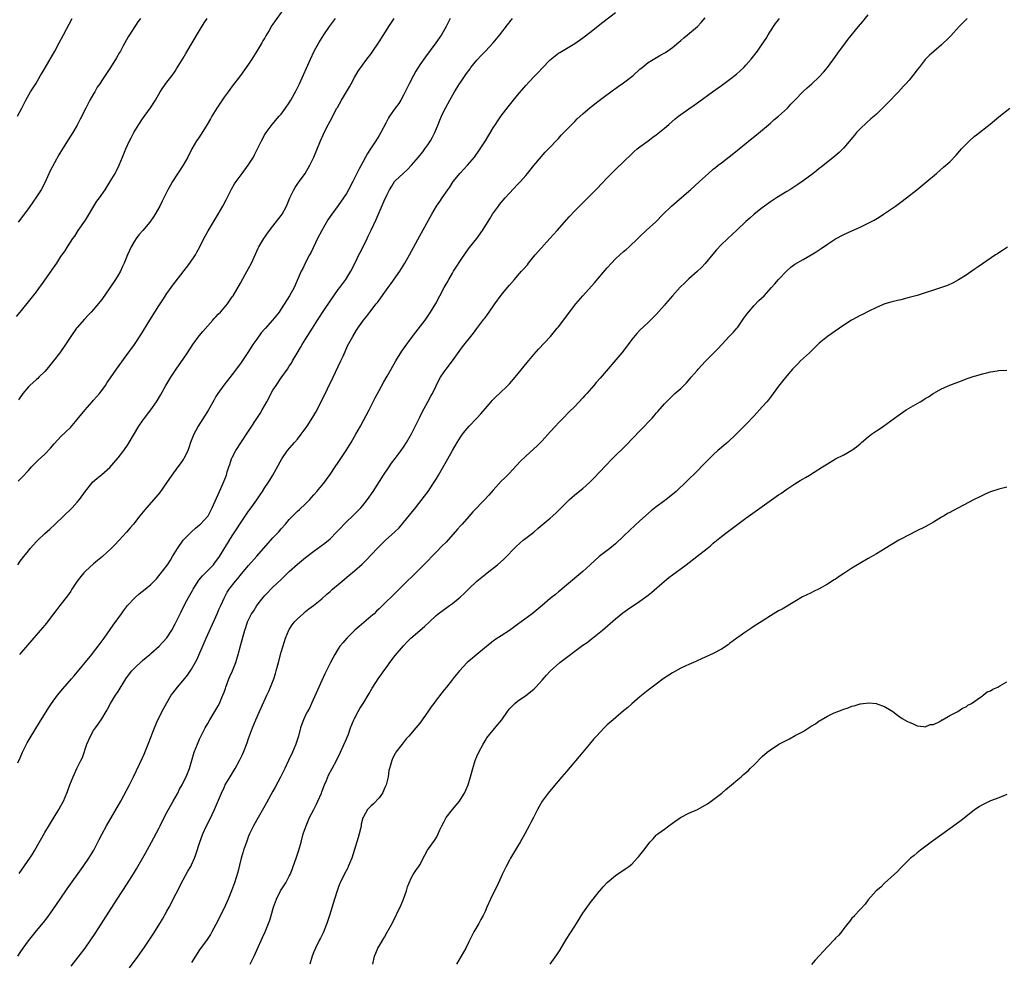
# Model space of a CAD drawing. Units: inches. Extents: x 2607000 to 2610000, y 1494000 to 1497000.
# Drawn here: x 2607253 to 2607494, y 1495188 to 1495419 of the extents above; entities that cross this region are included whole.
import ezdxf

# ---------------------------------------------------------------- set-up
doc = ezdxf.new("R2010")
doc.units = ezdxf.units.IN
doc.header["$MEASUREMENT"] = 0
doc.layers.add('LD26071494_10ft', color=61, linetype='Continuous')

msp = doc.modelspace()

# ---------------------------------------------------------------- linework, layer by layer
at = {"layer": 'LD26071494_10ft'}
for points, elevation in [([(2607252.11, 1495345.89), (2607253, 1495347), (2607255.7, 1495350.3), (2607257, 1495351.94), (2607257.76, 1495353), (2607258.29, 1495353.71), (2607260.75, 1495357.25), (2607261.95, 1495359), (2607263, 1495360.58), (2607264, 1495362), (2607264.62, 1495363), (2607265.92, 1495365), (2607266.36, 1495365.64), (2607267.25, 1495367), (2607269, 1495369.53), (2607271.82, 1495374.18), (2607272.44, 1495375), (2607273.81, 1495377), (2607275.07, 1495379), (2607276.25, 1495381), (2607276.52, 1495381.48), (2607277.27, 1495383), (2607278.11, 1495385), (2607278.91, 1495387), (2607279.83, 1495389), (2607280.24, 1495389.76), (2607280.87, 1495391), (2607282.09, 1495393), (2607283, 1495394.36), (2607284.93, 1495397.07), (2607286.15, 1495399), (2607287.35, 1495401), (2607288.01, 1495401.99), (2607289, 1495403.41), (2607290.23, 1495405), (2607291, 1495406.09), (2607291.36, 1495406.64), (2607293, 1495409.28), (2607293.63, 1495410.37), (2607297, 1495416.07), (2607298.11, 1495417.89), (2607298.84, 1495419)], 9330), ([(2607252.36, 1495395), (2607253.39, 1495397), (2607254.39, 1495399), (2607255.53, 1495401), (2607256.81, 1495403), (2607258, 1495405), (2607258.35, 1495405.65), (2607259.08, 1495406.92), (2607261.47, 1495411), (2607262.57, 1495413), (2607263.64, 1495415), (2607265.74, 1495419)], 9310), ([(2607252.4, 1495285), (2607253, 1495285.85), (2607253.88, 1495287), (2607255, 1495288.44), (2607255.47, 1495289), (2607257, 1495290.72), (2607257.28, 1495291), (2607259, 1495292.65), (2607260.25, 1495293.75), (2607261.57, 1495295), (2607265.72, 1495299), (2607267, 1495300.38), (2607267.52, 1495301), (2607269, 1495303.05), (2607270.53, 1495305), (2607270.76, 1495305.24), (2607271.8, 1495306.2), (2607273, 1495307.11), (2607275, 1495308.9), (2607276, 1495310), (2607277, 1495311.23), (2607278.38, 1495313), (2607279.44, 1495314.56), (2607282.1, 1495319), (2607283, 1495320.32), (2607283.48, 1495321), (2607285.02, 1495322.98), (2607286.41, 1495325), (2607287.38, 1495326.62), (2607288.73, 1495329), (2607289.92, 1495331), (2607291.24, 1495333), (2607291.99, 1495334.01), (2607293, 1495335.47), (2607294.05, 1495337), (2607295.36, 1495339), (2607296.88, 1495341.12), (2607297.79, 1495342.21), (2607300.28, 1495345), (2607300.61, 1495345.39), (2607301, 1495345.79), (2607301.56, 1495346.44), (2607302.1, 1495347), (2607303, 1495348.01), (2607303.8, 1495349), (2607305, 1495350.7), (2607305.19, 1495351), (2607307, 1495354.1), (2607308.2, 1495356.2), (2607309, 1495357.66), (2607309.7, 1495359), (2607311.34, 1495362.66), (2607311.52, 1495363), (2607312.74, 1495365), (2607313, 1495365.38), (2607313.68, 1495366.32), (2607315, 1495368.09), (2607317, 1495370.64), (2607317.25, 1495371), (2607318.28, 1495373), (2607319.1, 1495375), (2607320.07, 1495377), (2607320.42, 1495377.58), (2607321.23, 1495378.77), (2607322.86, 1495381), (2607324.06, 1495383), (2607325.02, 1495385), (2607326.68, 1495389), (2607327.4, 1495390.6), (2607328.15, 1495392.15), (2607329, 1495393.84), (2607330.67, 1495397), (2607330.8, 1495397.2), (2607331.81, 1495399), (2607333.01, 1495401), (2607333.73, 1495402.27), (2607334.19, 1495403), (2607335, 1495404.49), (2607335.92, 1495406.08), (2607338.05, 1495409), (2607339, 1495410.28), (2607339.3, 1495410.7), (2607341, 1495413.24), (2607343, 1495416.36), (2607343.39, 1495417), (2607344.7, 1495419)], 9360), ([(2607252.41, 1495236.41), (2607253, 1495237.67), (2607253.55, 1495239), (2607254.68, 1495241.32), (2607255.43, 1495242.57), (2607257.7, 1495246.3), (2607260.02, 1495249.98), (2607260.69, 1495251), (2607262.13, 1495253), (2607263.43, 1495254.57), (2607265.56, 1495257), (2607266.21, 1495257.79), (2607270.58, 1495263), (2607271, 1495263.53), (2607272.11, 1495265), (2607273.56, 1495267), (2607275.81, 1495270.19), (2607277.83, 1495273), (2607278.32, 1495273.68), (2607279.32, 1495275), (2607281, 1495276.83), (2607281.17, 1495277), (2607282.16, 1495277.84), (2607283.64, 1495279), (2607285, 1495280.17), (2607285.86, 1495281), (2607286.43, 1495281.57), (2607287, 1495282.3), (2607287.33, 1495282.67), (2607289.13, 1495285), (2607289.89, 1495286.11), (2607290.38, 1495287), (2607291.55, 1495289), (2607293, 1495291), (2607295, 1495293.12), (2607295.99, 1495294.01), (2607297, 1495294.82), (2607297.2, 1495295), (2607299, 1495296.91), (2607299.06, 1495297), (2607300.1, 1495299), (2607301.88, 1495303), (2607302.81, 1495305), (2607303.57, 1495307), (2607303.79, 1495307.79), (2607304.18, 1495309), (2607304.4, 1495309.6), (2607304.85, 1495311), (2607305, 1495311.32), (2607305.89, 1495313), (2607308.69, 1495317.31), (2607311.86, 1495322.14), (2607312.38, 1495323), (2607313.51, 1495325), (2607315, 1495327.81), (2607315.74, 1495329), (2607317, 1495330.87), (2607318.54, 1495333), (2607319, 1495333.68), (2607319.51, 1495334.49), (2607319.79, 1495335), (2607320.91, 1495336.91), (2607321.74, 1495338.26), (2607322.15, 1495339), (2607323, 1495340.3), (2607324.67, 1495343), (2607325.89, 1495345), (2607327.62, 1495347.62), (2607329, 1495349.64), (2607331, 1495352.5), (2607331.4, 1495353), (2607332.85, 1495355), (2607334.06, 1495357), (2607335.21, 1495359.21), (2607336.09, 1495361), (2607336.38, 1495361.62), (2607337, 1495362.79), (2607338.1, 1495365), (2607338.38, 1495365.62), (2607339.1, 1495367.1), (2607340.27, 1495369.73), (2607341, 1495371.42), (2607342.29, 1495374.29), (2607343, 1495375.8), (2607343.6, 1495377), (2607344.11, 1495377.89), (2607344.82, 1495379), (2607345, 1495379.2), (2607346.9, 1495381), (2607348.02, 1495381.98), (2607348.97, 1495383), (2607350.66, 1495385), (2607351.72, 1495386.28), (2607352.28, 1495387), (2607353, 1495388.03), (2607353.65, 1495389), (2607354.13, 1495389.87), (2607354.69, 1495391), (2607355.53, 1495393), (2607355.94, 1495394.06), (2607356.34, 1495395), (2607357, 1495396.46), (2607357.27, 1495397), (2607358.39, 1495399), (2607359.54, 1495401), (2607360.76, 1495403), (2607361, 1495403.33), (2607362.1, 1495405), (2607362.5, 1495405.5), (2607363.32, 1495406.68), (2607363.53, 1495407), (2607365, 1495408.81), (2607366.08, 1495409.92), (2607367.16, 1495411), (2607369.02, 1495413), (2607370.63, 1495415), (2607372.53, 1495417.47), (2607373.41, 1495418.59), (2607373.76, 1495419)], 9380), ([(2607252.45, 1495189), (2607253, 1495189.94), (2607253.7, 1495191), (2607255, 1495192.8), (2607256.02, 1495193.98), (2607257, 1495195.19), (2607258.75, 1495197.25), (2607259.62, 1495198.38), (2607261, 1495200.33), (2607262.05, 1495201.95), (2607262.76, 1495203), (2607264.48, 1495205.52), (2607268.48, 1495211), (2607269.84, 1495213), (2607271.04, 1495215), (2607272.4, 1495217.6), (2607273.11, 1495219), (2607274.2, 1495221), (2607277.65, 1495227), (2607278.43, 1495228.43), (2607279.79, 1495231), (2607280.78, 1495233), (2607283, 1495237.64), (2607283.42, 1495238.58), (2607284.58, 1495241.42), (2607285.93, 1495245), (2607286.77, 1495247), (2607288.19, 1495249.81), (2607290.06, 1495253), (2607290.45, 1495253.55), (2607291, 1495254.25), (2607291.56, 1495255), (2607293, 1495256.65), (2607294.05, 1495257.95), (2607295, 1495259.43), (2607296.3, 1495261.7), (2607298.15, 1495265.85), (2607298.64, 1495267), (2607301, 1495272.21), (2607301.34, 1495273), (2607301.81, 1495274.19), (2607302.2, 1495275), (2607303.1, 1495277), (2607303.74, 1495278.26), (2607304.25, 1495279), (2607305.79, 1495281), (2607306.35, 1495281.65), (2607307.25, 1495282.75), (2607309, 1495284.79), (2607311, 1495287.08), (2607315, 1495291.58), (2607316.31, 1495293), (2607317, 1495293.8), (2607318.09, 1495295), (2607319, 1495296.1), (2607319.86, 1495297), (2607320.46, 1495297.54), (2607321, 1495298.11), (2607321.48, 1495298.52), (2607323, 1495299.97), (2607324, 1495301), (2607324.48, 1495301.52), (2607325, 1495302.13), (2607325.77, 1495303), (2607327, 1495304.46), (2607327.43, 1495305), (2607328.11, 1495305.89), (2607329, 1495307.13), (2607330.25, 1495309), (2607331, 1495310.09), (2607332.94, 1495313.06), (2607334.16, 1495315), (2607335.35, 1495317), (2607336.45, 1495319), (2607338.57, 1495323), (2607340.05, 1495325.95), (2607341, 1495327.77), (2607342.16, 1495329.84), (2607343, 1495331.28), (2607343.95, 1495333), (2607345.11, 1495335), (2607346.62, 1495337.38), (2607347.44, 1495338.56), (2607349, 1495340.7), (2607350.02, 1495342.02), (2607352.29, 1495345), (2607353, 1495346), (2607353.67, 1495347), (2607354.91, 1495349.09), (2607355.91, 1495351), (2607357.02, 1495353), (2607357.75, 1495354.25), (2607358.15, 1495355), (2607359, 1495356.51), (2607359.29, 1495357), (2607359.96, 1495358.04), (2607361, 1495359.65), (2607362.36, 1495361.64), (2607363.2, 1495362.8), (2607364.99, 1495365.01), (2607366.42, 1495367), (2607368.17, 1495369.83), (2607368.86, 1495371), (2607370.28, 1495373), (2607370.59, 1495373.41), (2607371.92, 1495375), (2607373, 1495376.19), (2607375, 1495378.28), (2607375.71, 1495379), (2607377, 1495380.51), (2607377.44, 1495381), (2607379, 1495382.96), (2607381.77, 1495386.23), (2607382.58, 1495387), (2607383, 1495387.43), (2607384.43, 1495389), (2607385, 1495389.57), (2607385.66, 1495390.34), (2607387, 1495391.66), (2607388.64, 1495393.36), (2607389, 1495393.7), (2607389.62, 1495394.38), (2607391, 1495395.61), (2607392.82, 1495397.18), (2607393, 1495397.31), (2607393.91, 1495398.09), (2607395, 1495398.87), (2607398.52, 1495401.48), (2607399, 1495401.8), (2607399.68, 1495402.32), (2607401, 1495403.23), (2607403, 1495404.75), (2607403.3, 1495405), (2607405, 1495406.55), (2607405.51, 1495407), (2607407, 1495408.17), (2607409.88, 1495409.88), (2607411.31, 1495410.69), (2607413, 1495411.92), (2607415, 1495413.61), (2607415.74, 1495414.26), (2607416.7, 1495415), (2607419.08, 1495417), (2607420, 1495418), (2607421, 1495419.17)], 9400), ([(2607252.49, 1495305.51), (2607253.48, 1495306.52), (2607255, 1495308.14), (2607255.77, 1495309), (2607257.38, 1495310.62), (2607259, 1495312.13), (2607260.4, 1495313.6), (2607261.33, 1495314.67), (2607263, 1495316.43), (2607265.3, 1495318.7), (2607267, 1495320.63), (2607268.91, 1495323), (2607270.67, 1495325), (2607271, 1495325.35), (2607272.44, 1495327), (2607273, 1495327.72), (2607273.9, 1495329), (2607274.33, 1495329.67), (2607275.14, 1495330.86), (2607276.65, 1495333), (2607279, 1495336.23), (2607281, 1495339.01), (2607282.56, 1495341.44), (2607284.78, 1495345), (2607287, 1495348.49), (2607288, 1495350), (2607289, 1495351.57), (2607290.01, 1495353), (2607290.43, 1495353.57), (2607291, 1495354.36), (2607294.58, 1495359), (2607295.96, 1495361), (2607296.34, 1495361.66), (2607297.04, 1495362.96), (2607298.07, 1495365), (2607298.39, 1495365.61), (2607299.11, 1495366.89), (2607301.52, 1495371), (2607302.67, 1495373), (2607303.5, 1495374.5), (2607304.84, 1495377.16), (2607305.57, 1495378.43), (2607305.97, 1495379), (2607307.47, 1495381), (2607308.95, 1495383), (2607310.19, 1495385), (2607310.48, 1495385.52), (2607311.23, 1495387), (2607312.18, 1495389), (2607313, 1495390.51), (2607313.29, 1495391), (2607314.82, 1495393), (2607316.55, 1495395), (2607317, 1495395.55), (2607318.1, 1495397), (2607319, 1495398.34), (2607319.41, 1495399), (2607320.69, 1495401.31), (2607321.47, 1495403), (2607324.16, 1495409), (2607325.13, 1495411), (2607326.21, 1495413), (2607327.44, 1495415), (2607328.85, 1495417), (2607330.29, 1495419)], 9350), ([(2607282.5, 1495419), (2607281.86, 1495418.14), (2607279.83, 1495415), (2607279.51, 1495414.49), (2607278.25, 1495412.25), (2607277.56, 1495411), (2607277.38, 1495410.62), (2607276.65, 1495409.35), (2607275.14, 1495407), (2607274.29, 1495405.71), (2607273, 1495403.82), (2607272.51, 1495403), (2607271.88, 1495402.12), (2607271.29, 1495401), (2607271, 1495400.53), (2607270.1, 1495399), (2607269.08, 1495397), (2607267.72, 1495394.28), (2607267, 1495392.87), (2607265.88, 1495391), (2607264.75, 1495389.25), (2607263.33, 1495387), (2607262.46, 1495385.54), (2607260.38, 1495381.62), (2607259, 1495378.69), (2607258.1, 1495377), (2607257, 1495375.24), (2607256.06, 1495373.94), (2607255, 1495372.41), (2607252.52, 1495369)], 9320), ([(2607317.4, 1495421), (2607315.54, 1495418.46), (2607315, 1495417.58), (2607314.75, 1495417.25), (2607314.07, 1495416.07), (2607313.25, 1495414.75), (2607313, 1495414.29), (2607312.51, 1495413.49), (2607312.25, 1495413), (2607311.07, 1495411), (2607309.8, 1495409), (2607309, 1495407.8), (2607307, 1495405), (2607305, 1495402.42), (2607304.39, 1495401.61), (2607303.98, 1495401), (2607303, 1495399.66), (2607301.21, 1495397), (2607299.99, 1495395), (2607299.64, 1495394.36), (2607298.83, 1495393), (2607297.36, 1495390.64), (2607296.57, 1495389.43), (2607296.27, 1495389), (2607295.06, 1495387), (2607294.09, 1495385), (2607293, 1495383), (2607290.37, 1495379), (2607289.86, 1495378.14), (2607289.23, 1495377), (2607287.84, 1495374.16), (2607287.25, 1495373), (2607286.13, 1495371), (2607285.69, 1495370.31), (2607284.78, 1495369), (2607283.04, 1495367), (2607282.08, 1495365.92), (2607281.42, 1495365), (2607281, 1495364.37), (2607280.2, 1495363), (2607279.3, 1495361), (2607279, 1495360.21), (2607278.5, 1495359), (2607278.03, 1495358.03), (2607277.56, 1495357), (2607277, 1495356.02), (2607276.36, 1495355), (2607275, 1495352.91), (2607273, 1495350.08), (2607272.14, 1495349), (2607271, 1495347.63), (2607270.44, 1495347), (2607269.73, 1495346.27), (2607268.77, 1495345.23), (2607267, 1495343.2), (2607266.84, 1495343), (2607265.41, 1495341), (2607264.1, 1495339), (2607262.69, 1495337), (2607261.15, 1495335), (2607260.2, 1495333.8), (2607259.54, 1495333), (2607259, 1495332.41), (2607257.6, 1495331), (2607257.3, 1495330.7), (2607257, 1495330.46), (2607255.36, 1495329), (2607255, 1495328.64), (2607253.64, 1495327), (2607252.56, 1495325.44)], 9340), ([(2607252.73, 1495209.27), (2607255.34, 1495213), (2607256, 1495214), (2607256.6, 1495215), (2607259, 1495219.3), (2607260.39, 1495221.61), (2607262.5, 1495225), (2607263, 1495225.9), (2607263.59, 1495227), (2607264.47, 1495229), (2607264.62, 1495229.38), (2607265.21, 1495231), (2607265.98, 1495233), (2607266.29, 1495233.71), (2607266.9, 1495235), (2607267.9, 1495237), (2607268.24, 1495237.76), (2607269.37, 1495241), (2607270.24, 1495243), (2607271, 1495244.33), (2607271.44, 1495245), (2607272.11, 1495245.89), (2607273, 1495247.22), (2607274.06, 1495249), (2607274.43, 1495249.57), (2607275.16, 1495251), (2607276.38, 1495253), (2607276.64, 1495253.36), (2607277, 1495253.92), (2607278.94, 1495257.06), (2607279.78, 1495258.22), (2607280.41, 1495259), (2607281, 1495259.64), (2607283, 1495261.54), (2607284.76, 1495263), (2607285, 1495263.23), (2607287.08, 1495265), (2607288.01, 1495265.99), (2607289, 1495267.1), (2607290.15, 1495269), (2607291, 1495270.48), (2607292.23, 1495273), (2607292.51, 1495273.49), (2607293.48, 1495275.48), (2607294.29, 1495277), (2607295.28, 1495278.72), (2607295.41, 1495279), (2607296.78, 1495281.22), (2607297.71, 1495282.29), (2607300.37, 1495285), (2607300.63, 1495285.37), (2607301, 1495285.79), (2607301.86, 1495287), (2607305, 1495292.07), (2607306.17, 1495293.83), (2607307, 1495295.17), (2607309, 1495298.17), (2607309.37, 1495298.63), (2607311, 1495300.96), (2607311.87, 1495302.13), (2607312.43, 1495303), (2607313, 1495303.96), (2607313.73, 1495305), (2607314.21, 1495305.79), (2607314.92, 1495307), (2607317.15, 1495311), (2607318.58, 1495313), (2607319.68, 1495314.32), (2607320.29, 1495315), (2607321, 1495315.85), (2607321.91, 1495317), (2607323.36, 1495319), (2607324.79, 1495321.21), (2607325.53, 1495322.47), (2607327, 1495325.28), (2607329.73, 1495331), (2607331, 1495333.61), (2607331.65, 1495335), (2607332.19, 1495336.19), (2607332.67, 1495337.33), (2607333.3, 1495338.7), (2607334.55, 1495341), (2607335.48, 1495342.52), (2607335.79, 1495343), (2607337, 1495344.75), (2607337.19, 1495345), (2607338, 1495346), (2607338.76, 1495347), (2607340.34, 1495349), (2607340.65, 1495349.35), (2607343.28, 1495353), (2607344.02, 1495353.98), (2607346.1, 1495357), (2607347.37, 1495359), (2607348.5, 1495361), (2607349, 1495361.95), (2607351, 1495365.65), (2607353.96, 1495371), (2607355.14, 1495373), (2607355.91, 1495374.09), (2607356.5, 1495375), (2607357.85, 1495377), (2607358.34, 1495377.66), (2607359.21, 1495379), (2607360.91, 1495381.09), (2607362.67, 1495383), (2607364.39, 1495385), (2607365.49, 1495386.51), (2607365.83, 1495387), (2607367.1, 1495389), (2607369, 1495392.15), (2607369.54, 1495393), (2607370.11, 1495393.89), (2607371, 1495395.14), (2607372.68, 1495397.32), (2607375, 1495400.18), (2607377, 1495402.55), (2607379, 1495404.71), (2607380.13, 1495405.87), (2607381, 1495406.82), (2607383, 1495408.84), (2607384.18, 1495409.82), (2607385, 1495410.46), (2607385.32, 1495410.68), (2607389, 1495412.88), (2607391, 1495414.26), (2607393, 1495415.82), (2607394.77, 1495417.23), (2607395.89, 1495418.11), (2607399, 1495420.49)], 9390), ([(2607358.48, 1495419), (2607357.99, 1495418.01), (2607357.45, 1495417), (2607356.29, 1495415), (2607354.9, 1495413), (2607352.37, 1495409.63), (2607351, 1495407.65), (2607350.59, 1495407), (2607350.07, 1495406.07), (2607349.44, 1495405), (2607348.4, 1495403), (2607347, 1495400.18), (2607346.32, 1495399), (2607345.83, 1495398.17), (2607345, 1495396.96), (2607343.59, 1495395), (2607343.36, 1495394.64), (2607342.65, 1495393.35), (2607341.42, 1495391), (2607341, 1495390.33), (2607340.22, 1495389), (2607338.91, 1495387), (2607338.14, 1495385.86), (2607337.7, 1495385), (2607337, 1495383.78), (2607336.02, 1495381.98), (2607335.58, 1495381), (2607335, 1495379.81), (2607334.59, 1495379), (2607333.52, 1495377), (2607333, 1495376.09), (2607332.29, 1495375), (2607331, 1495373.12), (2607329.43, 1495371), (2607328.42, 1495369.58), (2607326.96, 1495367), (2607325.95, 1495365), (2607324.33, 1495361.67), (2607323.95, 1495361), (2607322.91, 1495359), (2607322.3, 1495357.7), (2607321.93, 1495357), (2607320.44, 1495353.56), (2607320.18, 1495353), (2607319.06, 1495351), (2607317, 1495347.75), (2607316.49, 1495347), (2607314.91, 1495345), (2607313.05, 1495342.95), (2607312.13, 1495341.87), (2607311, 1495340.32), (2607310.09, 1495339), (2607309, 1495337.31), (2607307, 1495334.38), (2607305, 1495331.66), (2607303.82, 1495330.18), (2607302.92, 1495329.08), (2607301.47, 1495327), (2607301, 1495326.24), (2607300.57, 1495325.43), (2607299.14, 1495323), (2607298.33, 1495321.67), (2607296.63, 1495319), (2607296.05, 1495317.95), (2607295.56, 1495317), (2607294.78, 1495315), (2607294.34, 1495313.66), (2607294.08, 1495313), (2607293.12, 1495311), (2607293, 1495310.82), (2607292.2, 1495309.8), (2607291.67, 1495309), (2607290.19, 1495307), (2607288.91, 1495305.09), (2607287.28, 1495302.72), (2607285.81, 1495301), (2607283.96, 1495299), (2607282.31, 1495297), (2607281, 1495295.28), (2607280.77, 1495295), (2607279.97, 1495294.03), (2607279.07, 1495293), (2607277.24, 1495291), (2607276.15, 1495289.85), (2607275.32, 1495289), (2607273.19, 1495287), (2607271.99, 1495286.01), (2607271, 1495285.22), (2607269, 1495283.44), (2607268.58, 1495283), (2607267.87, 1495282.13), (2607266.99, 1495281), (2607265.69, 1495279), (2607265.45, 1495278.55), (2607264.62, 1495277.38), (2607262.71, 1495275), (2607261.98, 1495274.02), (2607261.17, 1495273), (2607259.39, 1495270.61), (2607259, 1495270.17), (2607258.47, 1495269.53), (2607254.75, 1495265.25), (2607252.85, 1495263)], 9370), ([(2607265.47, 1495186.53), (2607268.89, 1495191), (2607270.35, 1495193), (2607271.42, 1495194.58), (2607276.78, 1495203), (2607279.24, 1495206.76), (2607280.8, 1495209.2), (2607281.56, 1495210.44), (2607283.7, 1495214.3), (2607285.23, 1495217), (2607287, 1495220.35), (2607287.31, 1495221), (2607288.32, 1495223), (2607289, 1495224.22), (2607289.4, 1495225), (2607290.5, 1495227), (2607291.62, 1495229), (2607292.07, 1495229.93), (2607292.7, 1495231), (2607293, 1495231.61), (2607293.72, 1495233), (2607294.53, 1495235), (2607295.53, 1495238.47), (2607295.7, 1495239), (2607296.47, 1495241), (2607297, 1495242.23), (2607297.25, 1495242.75), (2607298.4, 1495245), (2607299, 1495246.09), (2607299.52, 1495247), (2607301, 1495249.45), (2607301.56, 1495250.44), (2607301.84, 1495251), (2607302.48, 1495252.48), (2607302.73, 1495253), (2607303, 1495253.74), (2607303.31, 1495254.69), (2607303.4, 1495255), (2607304.14, 1495257), (2607304.4, 1495257.6), (2607305.04, 1495259), (2607305.89, 1495261), (2607306.48, 1495263), (2607307, 1495265.08), (2607308.12, 1495269), (2607308.35, 1495269.65), (2607308.77, 1495271), (2607309, 1495271.51), (2607309.74, 1495273), (2607310.28, 1495273.72), (2607311.05, 1495275), (2607312.6, 1495277), (2607313, 1495277.45), (2607313.77, 1495278.23), (2607314.48, 1495279), (2607315, 1495279.51), (2607317, 1495281.42), (2607317.82, 1495282.18), (2607319, 1495283.32), (2607321, 1495285.15), (2607322, 1495286), (2607323, 1495286.82), (2607325, 1495288.38), (2607327.71, 1495290.29), (2607328.61, 1495291), (2607329, 1495291.34), (2607330.61, 1495293), (2607331, 1495293.43), (2607333, 1495295.51), (2607334.61, 1495297), (2607335.8, 1495298.2), (2607336.58, 1495299), (2607337, 1495299.51), (2607338.17, 1495301), (2607339.53, 1495303), (2607342.12, 1495307), (2607343.46, 1495309), (2607344.1, 1495309.9), (2607345, 1495311.09), (2607346.4, 1495313), (2607347, 1495313.86), (2607347.73, 1495315), (2607349, 1495317.09), (2607351, 1495321.17), (2607351.57, 1495322.43), (2607352.98, 1495324.98), (2607353.68, 1495326.32), (2607354.1, 1495327), (2607355, 1495328.89), (2607355.71, 1495330.29), (2607356.11, 1495331), (2607357, 1495332.32), (2607357.49, 1495333), (2607359.03, 1495335), (2607361.52, 1495338.48), (2607364.19, 1495341.81), (2607365, 1495342.92), (2607366.75, 1495345.25), (2607367, 1495345.61), (2607367.6, 1495346.4), (2607368, 1495347), (2607369.41, 1495349), (2607371, 1495351.12), (2607372.55, 1495353), (2607373, 1495353.58), (2607374.24, 1495355), (2607375, 1495355.9), (2607375.99, 1495357), (2607376.48, 1495357.52), (2607377.39, 1495358.61), (2607377.69, 1495359), (2607379.34, 1495361), (2607380.1, 1495361.9), (2607382.94, 1495365), (2607384.73, 1495367), (2607387.65, 1495370.35), (2607389, 1495371.82), (2607390.14, 1495373), (2607393, 1495375.79), (2607394.61, 1495377.39), (2607395.59, 1495378.41), (2607397, 1495379.93), (2607399, 1495381.93), (2607401, 1495383.86), (2607403, 1495385.81), (2607403.62, 1495386.38), (2607404.34, 1495387), (2607405, 1495387.55), (2607407, 1495388.99), (2607408.13, 1495389.87), (2607409, 1495390.47), (2607411, 1495392.09), (2607412.08, 1495393), (2607413.64, 1495394.36), (2607414.43, 1495395), (2607415, 1495395.44), (2607417, 1495396.86), (2607418.3, 1495397.7), (2607419.48, 1495398.52), (2607422.78, 1495401), (2607425, 1495402.57), (2607427, 1495404.03), (2607428.66, 1495405.34), (2607430.51, 1495407), (2607431, 1495407.52), (2607432.32, 1495409), (2607433.86, 1495411), (2607435, 1495412.66), (2607435.93, 1495414.07), (2607436.47, 1495415), (2607437.75, 1495417), (2607438.26, 1495417.74), (2607439, 1495418.69), (2607439.26, 1495419)], 9410), ([(2607279.84, 1495186.16), (2607281.9, 1495189), (2607283.3, 1495191), (2607285.6, 1495194.4), (2607287, 1495196.57), (2607287.91, 1495198.09), (2607289, 1495200.03), (2607289.52, 1495201), (2607293, 1495207.72), (2607294.15, 1495209.85), (2607294.82, 1495211), (2607295, 1495211.38), (2607295.72, 1495213), (2607296.07, 1495213.93), (2607297.03, 1495217), (2607297.77, 1495219), (2607298.71, 1495221), (2607299.48, 1495222.52), (2607300.62, 1495225), (2607302.33, 1495229), (2607303, 1495230.41), (2607303.3, 1495231), (2607304.49, 1495233), (2607305.7, 1495235), (2607306.79, 1495237), (2607307.52, 1495238.48), (2607307.75, 1495239), (2607308.67, 1495241.33), (2607309, 1495242.38), (2607309.94, 1495245), (2607310.78, 1495247), (2607311.73, 1495249), (2607312.12, 1495249.88), (2607313.5, 1495253), (2607313.97, 1495254.03), (2607314.38, 1495255), (2607315.17, 1495257), (2607315.63, 1495258.37), (2607315.81, 1495259), (2607316.35, 1495261), (2607317, 1495263.53), (2607317.8, 1495266.2), (2607318.09, 1495267), (2607318.92, 1495269), (2607319, 1495269.13), (2607319.74, 1495270.26), (2607320.3, 1495271), (2607321, 1495271.75), (2607322.37, 1495273), (2607323, 1495273.53), (2607323.82, 1495274.18), (2607324.95, 1495275), (2607327, 1495276.68), (2607328.23, 1495277.77), (2607329, 1495278.43), (2607329.62, 1495279), (2607331.95, 1495281), (2607333.62, 1495282.38), (2607335, 1495283.49), (2607336.86, 1495285.14), (2607337.86, 1495286.14), (2607340.51, 1495289), (2607341, 1495289.5), (2607342.56, 1495291), (2607344.91, 1495293.09), (2607345.91, 1495294.09), (2607347, 1495295.35), (2607349.98, 1495299), (2607352.19, 1495301.81), (2607353.03, 1495303), (2607354.4, 1495305), (2607355, 1495306.02), (2607355.62, 1495307), (2607357.88, 1495311), (2607359, 1495313.06), (2607360.15, 1495315), (2607361, 1495316.3), (2607361.49, 1495317), (2607362.15, 1495317.85), (2607363.15, 1495319), (2607365, 1495320.94), (2607365.99, 1495322.01), (2607367, 1495323.24), (2607368.54, 1495325), (2607368.74, 1495325.26), (2607369.73, 1495326.27), (2607370.53, 1495327), (2607372.61, 1495329), (2607373, 1495329.41), (2607374.4, 1495331), (2607377.36, 1495334.64), (2607379, 1495336.61), (2607380.11, 1495337.89), (2607383.03, 1495341), (2607384.72, 1495343), (2607385, 1495343.34), (2607386.59, 1495345.41), (2607387.72, 1495347), (2607389.27, 1495349), (2607390.98, 1495351), (2607393.82, 1495354.18), (2607397, 1495357.87), (2607398, 1495359), (2607399, 1495360.03), (2607400.06, 1495361), (2607401, 1495361.82), (2607401.66, 1495362.35), (2607402.39, 1495363), (2607404.48, 1495365), (2607405, 1495365.52), (2607406.56, 1495367), (2607408.86, 1495369.14), (2607410.7, 1495371), (2607412.76, 1495373), (2607417, 1495376.66), (2607417.41, 1495377), (2607419.62, 1495379), (2607421.78, 1495381), (2607423, 1495382.01), (2607423.53, 1495382.47), (2607424.19, 1495383), (2607425, 1495383.6), (2607428.04, 1495385.96), (2607432.48, 1495389.52), (2607433.58, 1495390.42), (2607437, 1495393.36), (2607437.87, 1495394.13), (2607439, 1495395.06), (2607441.16, 1495397), (2607442.05, 1495397.95), (2607443, 1495398.99), (2607445, 1495401.1), (2607446.02, 1495401.98), (2607447.15, 1495403), (2607449, 1495404.72), (2607450.1, 1495405.9), (2607451.02, 1495406.98), (2607453, 1495409.66), (2607453.55, 1495410.45), (2607455.46, 1495413), (2607456.09, 1495413.91), (2607458.62, 1495417), (2607459.71, 1495418.29), (2607461, 1495419.89)], 9420), ([(2607485.25, 1495419), (2607484.15, 1495417.85), (2607483.31, 1495417), (2607481.23, 1495414.77), (2607480.25, 1495413.75), (2607479.48, 1495413), (2607479, 1495412.56), (2607477.07, 1495410.93), (2607476.01, 1495409.99), (2607475, 1495408.91), (2607473.46, 1495407), (2607473, 1495406.39), (2607471.91, 1495405), (2607471, 1495403.9), (2607470.24, 1495403), (2607469.64, 1495402.36), (2607468.38, 1495401), (2607465.74, 1495398.26), (2607465, 1495397.46), (2607464.53, 1495397), (2607463, 1495395.53), (2607462.41, 1495395), (2607461.65, 1495394.35), (2607460.59, 1495393.41), (2607459, 1495391.9), (2607458.13, 1495391), (2607457.59, 1495390.41), (2607455, 1495387.28), (2607454.74, 1495387), (2607453.86, 1495386.14), (2607452.81, 1495385.19), (2607449.45, 1495382.55), (2607449, 1495382.21), (2607448.34, 1495381.66), (2607447.47, 1495381), (2607445, 1495379.21), (2607443.7, 1495378.3), (2607441.75, 1495377), (2607441, 1495376.52), (2607438.51, 1495375), (2607437, 1495374.03), (2607435.56, 1495373), (2607435, 1495372.57), (2607433.01, 1495371), (2607431.95, 1495370.05), (2607431, 1495369.18), (2607428.7, 1495367), (2607427.8, 1495366.2), (2607425, 1495363.54), (2607423.76, 1495362.24), (2607422.84, 1495361.16), (2607421, 1495358.93), (2607420.06, 1495357.94), (2607419, 1495356.94), (2607417, 1495355.16), (2607415.9, 1495354.1), (2607414.9, 1495353.1), (2607412.99, 1495351), (2607411.26, 1495349), (2607411, 1495348.67), (2607409, 1495346.38), (2607407.63, 1495345), (2607407, 1495344.4), (2607405, 1495342.58), (2607404.24, 1495341.76), (2607403, 1495340.29), (2607402.09, 1495339), (2607401.62, 1495338.38), (2607400.53, 1495337), (2607395.22, 1495330.78), (2607394.28, 1495329.72), (2607393.68, 1495329), (2607391.94, 1495327), (2607391.49, 1495326.51), (2607391, 1495325.94), (2607389, 1495323.86), (2607387.54, 1495322.46), (2607386.18, 1495321), (2607385, 1495319.79), (2607384.29, 1495319), (2607383, 1495317.64), (2607381, 1495315.43), (2607380.58, 1495315), (2607379.79, 1495314.21), (2607379, 1495313.45), (2607377, 1495311.65), (2607375.66, 1495310.33), (2607373, 1495307.5), (2607371.76, 1495306.24), (2607371, 1495305.52), (2607369, 1495303.34), (2607367.94, 1495302.06), (2607366.99, 1495301), (2607364.03, 1495297.97), (2607363, 1495296.83), (2607361.4, 1495295), (2607361, 1495294.56), (2607360.29, 1495293.71), (2607357.44, 1495290.56), (2607356.45, 1495289.55), (2607355, 1495288.1), (2607352.01, 1495285), (2607350, 1495283), (2607347, 1495280.11), (2607345.44, 1495278.56), (2607343.9, 1495277), (2607343, 1495276.14), (2607341.89, 1495275), (2607341.42, 1495274.58), (2607341, 1495274.16), (2607340.4, 1495273.6), (2607339.81, 1495273), (2607339, 1495272.28), (2607336.11, 1495269.89), (2607335.08, 1495269), (2607333.08, 1495267), (2607332.11, 1495265.89), (2607331.41, 1495265), (2607331, 1495264.42), (2607330.14, 1495263), (2607329.72, 1495262.28), (2607329.08, 1495261), (2607327.74, 1495258.26), (2607326.22, 1495255), (2607324.47, 1495251), (2607324.01, 1495249.99), (2607323.46, 1495249), (2607323, 1495248.11), (2607322.45, 1495247), (2607322.09, 1495245.91), (2607321.75, 1495245), (2607321.25, 1495243), (2607320.62, 1495241), (2607319.75, 1495239), (2607318.81, 1495237), (2607317.9, 1495235), (2607317.6, 1495234.4), (2607316.88, 1495232.88), (2607315.54, 1495230.46), (2607315, 1495229.46), (2607313.39, 1495226.61), (2607313, 1495225.88), (2607311, 1495222.46), (2607310.21, 1495221), (2607309.25, 1495219), (2607309, 1495218.41), (2607308.46, 1495217), (2607307.8, 1495215), (2607307.64, 1495214.36), (2607307.22, 1495213), (2607306.36, 1495209.64), (2607305.54, 1495207), (2607304.82, 1495205), (2607304.01, 1495203), (2607303, 1495200.81), (2607301, 1495196.78), (2607300.03, 1495195), (2607299.65, 1495194.35), (2607298.88, 1495193.12), (2607297, 1495190.53), (2607295.96, 1495189), (2607295, 1495187.42)], 9430), ([(2607309.36, 1495187), (2607310.37, 1495189), (2607311, 1495190.48), (2607312.43, 1495193.57), (2607313.04, 1495194.96), (2607313.88, 1495197), (2607314.19, 1495197.81), (2607314.56, 1495199), (2607315.13, 1495201), (2607315.64, 1495202.36), (2607315.84, 1495203), (2607316.84, 1495205), (2607318.11, 1495207), (2607319, 1495208.63), (2607319.19, 1495209), (2607319.71, 1495210.29), (2607319.98, 1495211), (2607320.67, 1495213), (2607321.31, 1495215), (2607321.88, 1495217), (2607322.43, 1495219), (2607323.12, 1495221), (2607323.98, 1495223), (2607325, 1495225), (2607325.71, 1495226.29), (2607326, 1495227), (2607326.88, 1495229), (2607327, 1495229.29), (2607327.62, 1495231), (2607328.11, 1495232.11), (2607328.64, 1495233.36), (2607329.54, 1495235), (2607330.61, 1495237), (2607331.55, 1495239), (2607333, 1495242.29), (2607333.48, 1495243.48), (2607334.05, 1495245), (2607334.86, 1495247), (2607335, 1495247.3), (2607335.87, 1495249), (2607336.27, 1495249.73), (2607337.25, 1495251.25), (2607338.31, 1495253), (2607338.55, 1495253.45), (2607339.3, 1495254.7), (2607339.51, 1495255), (2607340.79, 1495257), (2607341.72, 1495258.28), (2607342.2, 1495259), (2607343, 1495260.06), (2607343.69, 1495261), (2607345, 1495262.71), (2607347, 1495265.09), (2607347.91, 1495266.09), (2607348.82, 1495267), (2607352.16, 1495269.84), (2607353.39, 1495271), (2607355, 1495272.55), (2607355.55, 1495273), (2607356.4, 1495273.6), (2607358.32, 1495275), (2607359, 1495275.48), (2607360.92, 1495277.08), (2607361.96, 1495278.04), (2607363, 1495279.08), (2607365, 1495280.97), (2607367, 1495282.58), (2607367.56, 1495283), (2607370.07, 1495285), (2607371.62, 1495286.38), (2607372.26, 1495287), (2607374.17, 1495289), (2607374.59, 1495289.41), (2607375.64, 1495290.36), (2607376.4, 1495291), (2607378.97, 1495293.03), (2607380.06, 1495293.94), (2607383, 1495296.45), (2607384.36, 1495297.64), (2607385.39, 1495298.61), (2607387, 1495300.26), (2607387.76, 1495301), (2607389, 1495302.13), (2607391, 1495303.73), (2607392.75, 1495305.25), (2607393.73, 1495306.27), (2607396.61, 1495309.39), (2607398.21, 1495311), (2607401.65, 1495314.35), (2607405, 1495317.84), (2607406.16, 1495319), (2607407, 1495319.94), (2607408, 1495321), (2607408.47, 1495321.53), (2607409, 1495322.21), (2607409.38, 1495322.62), (2607411, 1495324.5), (2607411.48, 1495325), (2607412.29, 1495325.71), (2607413, 1495326.48), (2607413.6, 1495327), (2607415, 1495328.27), (2607416.41, 1495329.59), (2607417.31, 1495330.69), (2607417.56, 1495331), (2607419, 1495332.67), (2607419.27, 1495333), (2607421, 1495334.86), (2607424.07, 1495337.93), (2607425.05, 1495339), (2607427, 1495341.04), (2607427.94, 1495342.06), (2607428.76, 1495343), (2607429, 1495343.3), (2607430.51, 1495345.49), (2607431, 1495346.13), (2607431.61, 1495347), (2607433, 1495348.58), (2607434.19, 1495349.81), (2607435.43, 1495351), (2607437.29, 1495353), (2607438.09, 1495353.91), (2607439.01, 1495355), (2607441, 1495357.11), (2607442.01, 1495357.99), (2607443, 1495358.7), (2607445, 1495359.9), (2607447, 1495361), (2607448.24, 1495361.76), (2607449.45, 1495362.55), (2607451, 1495363.62), (2607453, 1495364.92), (2607455, 1495365.99), (2607457, 1495366.94), (2607459, 1495367.83), (2607461, 1495368.76), (2607462.46, 1495369.53), (2607463.7, 1495370.3), (2607464.77, 1495371), (2607467.68, 1495373), (2607469, 1495373.98), (2607470.35, 1495375), (2607472.9, 1495377), (2607475.37, 1495379), (2607477.73, 1495381), (2607479.49, 1495382.51), (2607481, 1495383.87), (2607482.55, 1495385.45), (2607483.49, 1495386.51), (2607483.89, 1495387), (2607485, 1495388.21), (2607485.8, 1495389), (2607487, 1495390.07), (2607487.53, 1495390.47), (2607490.89, 1495393.11), (2607492, 1495394), (2607493, 1495394.84), (2607495.7, 1495397)], 9440), ([(2607495.12, 1495362.88), (2607493.92, 1495362.08), (2607493, 1495361.54), (2607492.69, 1495361.31), (2607492.18, 1495361), (2607489, 1495358.85), (2607487.95, 1495358.05), (2607487, 1495357.46), (2607485, 1495356.07), (2607483.14, 1495354.86), (2607481.86, 1495354.14), (2607480.46, 1495353.54), (2607479, 1495353.01), (2607477, 1495352.33), (2607475, 1495351.68), (2607473, 1495351.07), (2607471, 1495350.52), (2607469, 1495350.02), (2607468.16, 1495349.84), (2607466.57, 1495349.43), (2607465.1, 1495349), (2607463, 1495348.13), (2607461, 1495347.14), (2607459.61, 1495346.39), (2607459, 1495346.11), (2607458.3, 1495345.7), (2607456.89, 1495345), (2607455, 1495343.76), (2607453.93, 1495343), (2607451, 1495340.96), (2607449, 1495339.34), (2607447.82, 1495338.18), (2607447, 1495337.42), (2607446.8, 1495337.2), (2607446.56, 1495337), (2607444.41, 1495335), (2607443.73, 1495334.27), (2607443, 1495333.59), (2607442.73, 1495333.27), (2607442.45, 1495333), (2607441, 1495331.37), (2607439.99, 1495330.01), (2607439, 1495328.84), (2607437.7, 1495327), (2607437, 1495326.13), (2607436.51, 1495325.49), (2607436.11, 1495325), (2607435, 1495323.71), (2607433, 1495321.51), (2607431, 1495319.41), (2607428.6, 1495317), (2607426.44, 1495315), (2607425.67, 1495314.33), (2607425, 1495313.77), (2607424.12, 1495313), (2607423, 1495311.97), (2607422, 1495311), (2607420.52, 1495309.48), (2607419, 1495307.95), (2607416.47, 1495305.53), (2607413.89, 1495303), (2607413, 1495302.25), (2607411.46, 1495301), (2607411, 1495300.68), (2607409, 1495299.19), (2607407.77, 1495298.23), (2607405, 1495295.77), (2607402.54, 1495293.46), (2607401, 1495291.98), (2607399, 1495290.13), (2607397.6, 1495289), (2607395, 1495287), (2607392.8, 1495285), (2607391, 1495283.38), (2607387, 1495280.01), (2607385.35, 1495278.65), (2607385, 1495278.37), (2607384.26, 1495277.74), (2607383, 1495276.72), (2607380.99, 1495275), (2607378.53, 1495273), (2607375.9, 1495271), (2607375, 1495270.34), (2607373, 1495268.89), (2607371, 1495267.61), (2607369.44, 1495266.56), (2607369, 1495266.25), (2607368.29, 1495265.71), (2607364.96, 1495263), (2607363.92, 1495262.08), (2607363, 1495261.32), (2607362.65, 1495261), (2607360.73, 1495259), (2607359.1, 1495257), (2607359, 1495256.85), (2607357.52, 1495255), (2607357, 1495254.3), (2607356.38, 1495253.62), (2607355, 1495251.81), (2607354.44, 1495251), (2607353.82, 1495250.18), (2607353, 1495248.92), (2607351, 1495246.11), (2607350.02, 1495245), (2607348.31, 1495243), (2607347.69, 1495242.31), (2607346.66, 1495241), (2607345.16, 1495239), (2607345, 1495238.74), (2607344.37, 1495237.63), (2607344.12, 1495237), (2607343.86, 1495235.86), (2607343.57, 1495235), (2607343.45, 1495234.55), (2607343.25, 1495233), (2607342.78, 1495231), (2607342.55, 1495230.55), (2607341.84, 1495229), (2607341, 1495227.82), (2607339.62, 1495226.38), (2607339, 1495225.79), (2607338.58, 1495225.42), (2607338.17, 1495225), (2607337.2, 1495223.2), (2607337.05, 1495222.95), (2607336.66, 1495221.34), (2607336.64, 1495221), (2607336.55, 1495220.55), (2607336.14, 1495219), (2607335.86, 1495218.14), (2607335, 1495215.2), (2607334.3, 1495213), (2607333.75, 1495211.75), (2607333.46, 1495211), (2607333.32, 1495210.68), (2607332.46, 1495209), (2607331.51, 1495207), (2607331.35, 1495206.65), (2607331, 1495205.75), (2607330.73, 1495205), (2607330.07, 1495203), (2607328.86, 1495199), (2607328.18, 1495197), (2607327.27, 1495194.73), (2607326.62, 1495193.38), (2607326.4, 1495193), (2607325.39, 1495191), (2607325, 1495190.04), (2607324.61, 1495189), (2607324.03, 1495187)], 9450), ([(2607339.47, 1495187), (2607339.92, 1495189), (2607340.24, 1495189.76), (2607340.74, 1495191), (2607341, 1495191.48), (2607341.91, 1495193), (2607342.34, 1495193.66), (2607343, 1495194.87), (2607344.21, 1495197), (2607346.41, 1495201.59), (2607347, 1495203), (2607347.73, 1495205), (2607348.01, 1495205.99), (2607348.38, 1495207), (2607349, 1495208.33), (2607349.4, 1495209), (2607350.22, 1495210.22), (2607350.77, 1495211), (2607351, 1495211.4), (2607352.21, 1495213.79), (2607352.88, 1495215), (2607354.59, 1495217.41), (2607355, 1495218.02), (2607355.37, 1495218.63), (2607355.55, 1495219), (2607355.96, 1495219.96), (2607356.42, 1495221), (2607357, 1495222.05), (2607357.49, 1495223), (2607359.04, 1495225), (2607360.71, 1495227), (2607361, 1495227.42), (2607361.99, 1495229), (2607362.32, 1495229.68), (2607362.83, 1495231), (2607363.43, 1495233), (2607363.98, 1495235), (2607364.62, 1495237), (2607365, 1495237.97), (2607365.47, 1495239), (2607366.51, 1495241), (2607367, 1495241.85), (2607367.46, 1495242.54), (2607367.79, 1495243), (2607369, 1495244.46), (2607370.18, 1495245.82), (2607371.09, 1495247), (2607372.49, 1495249), (2607373, 1495249.65), (2607373.64, 1495250.36), (2607374.34, 1495251), (2607375, 1495251.54), (2607377, 1495252.93), (2607379, 1495254.51), (2607379.49, 1495255), (2607381, 1495256.7), (2607382.07, 1495257.93), (2607383, 1495258.94), (2607385.35, 1495261), (2607391, 1495265.25), (2607392.03, 1495265.97), (2607393, 1495266.75), (2607393.34, 1495267), (2607395, 1495268.31), (2607395.84, 1495269), (2607399, 1495271.74), (2607400.81, 1495273.19), (2607401.97, 1495274.03), (2607405, 1495276.05), (2607407, 1495277.52), (2607407.81, 1495278.19), (2607411, 1495280.98), (2607412.12, 1495281.88), (2607413, 1495282.57), (2607416.36, 1495285), (2607418.98, 1495287), (2607421.49, 1495289), (2607422.32, 1495289.68), (2607423, 1495290.28), (2607423.41, 1495290.59), (2607425, 1495291.92), (2607426.37, 1495293), (2607429.03, 1495295), (2607431, 1495296.42), (2607435, 1495299.33), (2607439, 1495302.12), (2607439.53, 1495302.47), (2607441, 1495303.51), (2607443, 1495304.85), (2607444.34, 1495305.66), (2607445, 1495306.11), (2607445.58, 1495306.42), (2607446.56, 1495307), (2607447.75, 1495307.75), (2607449.79, 1495309), (2607451, 1495309.78), (2607453, 1495310.99), (2607455, 1495311.99), (2607457, 1495313.08), (2607458.08, 1495313.92), (2607459, 1495314.67), (2607459.34, 1495315), (2607461, 1495316.39), (2607461.79, 1495317), (2607463, 1495317.84), (2607463.71, 1495318.29), (2607464.75, 1495319), (2607468.36, 1495321.64), (2607470.33, 1495323), (2607473.71, 1495325), (2607474.54, 1495325.46), (2607475, 1495325.77), (2607475.79, 1495326.21), (2607476.94, 1495327), (2607477.09, 1495327.09), (2607479, 1495328.13), (2607481, 1495329.05), (2607483.84, 1495330.16), (2607485.29, 1495330.71), (2607487, 1495331.28), (2607487.37, 1495331.37), (2607489, 1495331.86), (2607490.1, 1495332.1), (2607491, 1495332.35), (2607492.59, 1495332.59), (2607493, 1495332.67), (2607495, 1495332.77)], 9460), ([(2607495, 1495304), (2607493, 1495303.55), (2607491, 1495302.92), (2607489.7, 1495302.3), (2607489, 1495302.03), (2607488.35, 1495301.65), (2607487, 1495301.05), (2607481.77, 1495298.23), (2607481, 1495297.84), (2607480.46, 1495297.54), (2607479.58, 1495297), (2607479, 1495296.67), (2607477, 1495295.45), (2607475, 1495294.3), (2607472.79, 1495293.21), (2607471, 1495292.36), (2607469, 1495291.27), (2607468.52, 1495291), (2607465.13, 1495289), (2607463, 1495287.67), (2607461, 1495286.51), (2607458.75, 1495285.25), (2607457, 1495284.19), (2607455, 1495282.86), (2607453.87, 1495282.13), (2607453, 1495281.5), (2607452.68, 1495281.32), (2607451, 1495280.26), (2607449, 1495279.14), (2607447.55, 1495278.45), (2607447, 1495278.16), (2607444.89, 1495277.11), (2607443, 1495276.03), (2607439.86, 1495274.15), (2607439, 1495273.67), (2607437, 1495272.46), (2607435, 1495271.21), (2607433.67, 1495270.33), (2607433, 1495269.93), (2607432.45, 1495269.55), (2607431, 1495268.59), (2607428.79, 1495267), (2607427, 1495265.68), (2607426.6, 1495265.4), (2607425, 1495264.34), (2607423, 1495263.24), (2607421, 1495262.3), (2607420.11, 1495261.89), (2607419, 1495261.44), (2607418.7, 1495261.3), (2607417, 1495260.58), (2607416.24, 1495260.24), (2607415, 1495259.64), (2607413, 1495258.52), (2607412.08, 1495257.92), (2607410.7, 1495257), (2607409, 1495255.72), (2607407.99, 1495255), (2607407, 1495254.24), (2607405, 1495252.64), (2607403, 1495250.9), (2607402.03, 1495249.97), (2607401, 1495249.18), (2607398.46, 1495247), (2607397, 1495245.72), (2607396.22, 1495245), (2607394.31, 1495243), (2607393.73, 1495242.27), (2607392.65, 1495241), (2607391, 1495239.02), (2607387, 1495234.33), (2607386.38, 1495233.62), (2607385.86, 1495233), (2607383.6, 1495230.4), (2607382.46, 1495229), (2607381.02, 1495226.98), (2607380.26, 1495225.74), (2607379.9, 1495225), (2607378.87, 1495223), (2607378.2, 1495221.8), (2607377.82, 1495221), (2607376.74, 1495219), (2607375.64, 1495217), (2607375, 1495215.89), (2607373.27, 1495213), (2607373, 1495212.52), (2607372.2, 1495211), (2607371.82, 1495210.18), (2607371.24, 1495209), (2607371, 1495208.49), (2607369.92, 1495206.08), (2607369, 1495204.34), (2607368.33, 1495203), (2607367.42, 1495201), (2607367, 1495199.98), (2607366.55, 1495199), (2607365.96, 1495197.96), (2607365.46, 1495197), (2607364.29, 1495195), (2607363.83, 1495194.17), (2607363.27, 1495193), (2607363, 1495192.48), (2607362.28, 1495191), (2607361.16, 1495189), (2607360.01, 1495187)], 9470), ([(2607382.99, 1495187), (2607384.65, 1495189.35), (2607385.42, 1495190.58), (2607386.9, 1495193.1), (2607389, 1495196.36), (2607389.43, 1495197), (2607391, 1495199.51), (2607393, 1495202.37), (2607393.55, 1495203), (2607395, 1495204.86), (2607395.14, 1495205), (2607396, 1495206), (2607397, 1495207.08), (2607399, 1495208.8), (2607400.31, 1495209.69), (2607401, 1495210.06), (2607401.53, 1495210.47), (2607402.29, 1495211), (2607403, 1495211.6), (2607404.33, 1495213), (2607404.64, 1495213.36), (2607405.95, 1495215), (2607407, 1495216.42), (2607407.46, 1495217), (2607408.21, 1495217.79), (2607409, 1495218.66), (2607409.17, 1495218.83), (2607409.36, 1495219), (2607411, 1495220.15), (2607412.06, 1495221), (2607413, 1495221.61), (2607414.96, 1495223), (2607417, 1495224.04), (2607419.09, 1495225), (2607421, 1495226.02), (2607421.6, 1495226.4), (2607422.5, 1495227), (2607425.05, 1495229), (2607426.09, 1495229.91), (2607427.47, 1495231), (2607429, 1495232.33), (2607429.81, 1495233), (2607430.43, 1495233.57), (2607431.51, 1495234.49), (2607432.04, 1495235), (2607433, 1495235.93), (2607435, 1495237.98), (2607436.17, 1495239), (2607437, 1495239.65), (2607439.1, 1495241), (2607440.37, 1495241.63), (2607441, 1495242.01), (2607441.71, 1495242.29), (2607443.09, 1495243.09), (2607445, 1495244.08), (2607447, 1495245.43), (2607448.04, 1495245.96), (2607449, 1495246.74), (2607449.19, 1495246.81), (2607449.49, 1495247), (2607451, 1495247.85), (2607452.66, 1495248.66), (2607453.51, 1495249), (2607454.6, 1495249.4), (2607455, 1495249.61), (2607456.08, 1495249.92), (2607457, 1495250.34), (2607457.56, 1495250.44), (2607459, 1495250.92), (2607459.08, 1495250.92), (2607461.14, 1495251.14), (2607463, 1495250.94), (2607463.11, 1495250.88), (2607465, 1495250.24), (2607466.99, 1495249), (2607468.14, 1495248.14), (2607469.32, 1495247.32), (2607470.59, 1495246.59), (2607471, 1495246.39), (2607472.04, 1495245.96), (2607473, 1495245.51), (2607474.67, 1495245.33), (2607475, 1495245.24), (2607476.18, 1495245.82), (2607477, 1495245.83), (2607478.55, 1495246.55), (2607479, 1495246.85), (2607479.07, 1495246.93), (2607479.23, 1495247), (2607481, 1495248.07), (2607483, 1495249), (2607484.14, 1495249.86), (2607485, 1495250.14), (2607485.46, 1495250.53), (2607486.31, 1495251), (2607488.54, 1495252.54), (2607489, 1495252.89), (2607489.18, 1495253), (2607490.2, 1495253.8), (2607491, 1495254.11), (2607491.55, 1495254.45), (2607492.76, 1495255), (2607493.29, 1495255.29), (2607495, 1495256.3)], 9480), ([(2607495, 1495228.69), (2607493, 1495227.82), (2607491, 1495227.07), (2607489, 1495226.13), (2607488.31, 1495225.69), (2607487, 1495224.79), (2607483.75, 1495222.25), (2607482.6, 1495221.4), (2607477, 1495217.38), (2607476.79, 1495217.21), (2607473.83, 1495215), (2607473, 1495214.35), (2607472.28, 1495213.72), (2607471.35, 1495213), (2607471, 1495212.69), (2607469, 1495210.7), (2607468.2, 1495209.8), (2607467.34, 1495209), (2607465, 1495206.91), (2607464.05, 1495205.95), (2607462.96, 1495205), (2607461, 1495202.8), (2607460.24, 1495201.76), (2607459, 1495200.48), (2607457.66, 1495199), (2607457.36, 1495198.64), (2607457, 1495198.28), (2607456.45, 1495197.55), (2607455.97, 1495197), (2607455, 1495195.81), (2607454.4, 1495195), (2607453.82, 1495194.18), (2607453, 1495193.4), (2607452.82, 1495193.18), (2607451, 1495191.33), (2607447.98, 1495187.98), (2607447.07, 1495186.93)], 9490)]:
    msp.add_lwpolyline(points, dxfattribs=dict(at, elevation=elevation))

doc.saveas('drawing.dxf')
